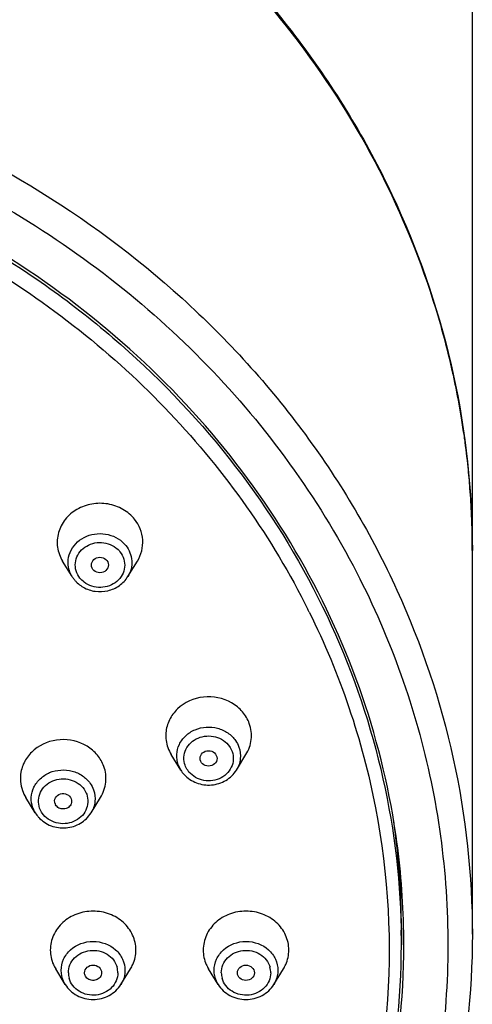
# Model space of a CAD drawing. Units: millimetres. Extents: x -1285 to 2556, y 199 to 1261.
# Drawn here: x -646 to -627, y 887 to 928 of the extents above; entities that cross this region are included whole.
import ezdxf

# ---------------------------------------------------------------- set-up
doc = ezdxf.new("R2010")
doc.units = ezdxf.units.MM
doc.header["$LTSCALE"] = 108.9
doc.header["$PDMODE"] = 3
doc.header["$PDSIZE"] = 3
doc.layers.get('0').update_dxf_attribs({"linetype": 'CONTINUOUS'})
doc.layers.get('Defpoints').update_dxf_attribs({"linetype": 'CONTINUOUS'})
for name, color, linetype in [('56101_00_01_BL11', 7, 'CONTINUOUS'), ('56101_00_02_BL14', 7, 'CONTINUOUS'), ('56101_00_03_BL18', 7, 'CONTINUOUS'), ('59517_00_07_BL3', 7, 'CONTINUOUS')]:
    doc.layers.add(name, color=color, linetype=linetype)
doc.styles.get("Standard").update_dxf_attribs({"font": 'ARIAL.TTF'})
doc.dimstyles.new('DIMSTYLE_4', dxfattribs={"dimtxt": 16.666667, "dimasz": 13.333333, "dimexe": 0.18, "dimexo": 0.0625, "dimgap": 0.09, "dimtad": 1, "dimdec": 0, "dimdsep": 46, "dimtxsty": 'Standard', "dimblk": '_FILLED', "dimblk1": '_FILLED', "dimblk2": '_FILLED', "dimcen": 0.09, "dimadec": 0, "dimazin": 0, "dimtfac": 1, "dimtdec": 0, "dimtofl": 0, "dimtmove": 0, "dimatfit": 3, "dimldrblk": '_FILLED', "dimfxl": 0, "dimtolj": 1, "dimarcsym": 0})

# ---------------------------------------------------------------- blocks, each defined once
blk = doc.blocks.new('_FILLED')
at = {"color": 0, "linetype": 'ByBlock'}
blk.add_solid([(0, 0), (-1, 0.15), (-1, -0.15)], dxfattribs=at)
blk = doc.blocks.new('*D42')
at = {"layer": '59517_00_07_BL3', "color": 0, "linetype": 'Continuous', "lineweight": -2}
for p, q in [((-755.711, 716.56), (-755.711, 1243.379)), ((-742.378, 1243.199), (-640.544, 1243.199)), ((-627.211, 893.68), (-627.211, 1243.379))]:
    blk.add_line(p, q, dxfattribs=at)
at = {"layer": 'Defpoints', "color": 0, "linetype": 'Continuous'}
for p in [(-627.211, 1243.199), (-627.211, 893.617), (-755.711, 716.497)]:
    blk.add_point(p, dxfattribs=at)
at = {"layer": '59517_00_07_BL3', "color": 0, "linetype": 'Continuous', "lineweight": -2, "xscale": 13.3333333333, "yscale": 13.3333333333, "zscale": 13.3333333333, "rotation": 180}
blk.add_blockref('_FILLED', (-755.711, 1243.199), dxfattribs=at)
at = {"layer": '59517_00_07_BL3', "color": 0, "linetype": 'Continuous', "lineweight": -2, "xscale": 13.3333333333, "yscale": 13.3333333333, "zscale": 13.3333333333}
blk.add_blockref('_FILLED', (-627.211, 1243.199), dxfattribs=at)
at = {"layer": '59517_00_07_BL3', "color": 0, "linetype": 'Continuous', "insert": (-708.961, 1260.308), "char_height": 16.6667, "attachment_point": 2}
blk.add_mtext('\\A1;129', dxfattribs=at)

msp = doc.modelspace()

# ---------------------------------------------------------------- linework, layer by layer
at = {"layer": '56101_00_01_BL11', "color": 7, "linetype": 'Continuous'}
msp.add_line((-627.211, 890.284), (-627.211, 905.951), dxfattribs=at)
at = {"layer": '56101_00_01_BL11', "color": 9, "linetype": 'Continuous'}
for centre, radius, start, end in [((-661.043, 905.855), 33.841, 15.1349, 15.7769), ((-660.978, 905.872), 33.774, 12.4918, 15.1354), ((-660.889, 905.892), 33.682, 11.4325, 12.491), ((-660.803, 905.909), 33.595, 9.1851, 11.4329), ((-660.697, 905.927), 33.487, 7.8603, 9.1845), ((-660.59, 905.941), 33.38, 5.8477, 7.8606), ((-660.49, 905.952), 33.279, 4.3605, 5.847), ((-660.5, 905.951), 33.289, 2.4769, 4.3602), ((-660.517, 905.951), 33.305, 0.0001, 2.4768)]:
    msp.add_arc(centre, radius, start, end, dxfattribs=at)
at = {"layer": '56101_00_01_BL11', "color": 7, "linetype": 'Continuous'}
for centre, radius, start, end in [((-661.082, 889.855), 31.071, 1.8613, 9.1145), ((-661.011, 889.861), 31, 1.2237, 1.8535), ((-661.013, 889.861), 31.002, 359.9766, 1.2237)]:
    msp.add_arc(centre, radius, start, end, dxfattribs=at)
for points, knots in [([(-667.711, 942.75), (-662.467, 942.75), (-652.009, 940.904), (-640.693, 934.118), (-633.874, 926.602), (-630.081, 920.189), (-627.74, 913.217), (-627.211, 908.362), (-627.211, 905.951)], [0, 0, 0, 0, 0.259975, 0.513835, 0.638025, 0.760086, 0.88049, 1, 1, 1, 1]), ([(-630.403, 894.777), (-630.727, 896.791), (-631.779, 900.788), (-634.493, 906.4), (-638.262, 911.483), (-644.558, 917.37), (-654.404, 922.608), (-663.266, 924.029), (-667.711, 924.029)], [0, 0, 0, 0, 0.119092, 0.239541, 0.361867, 0.486335, 0.740477, 1, 1, 1, 1]), ([(-627.211, 890.284), (-627.211, 887.873), (-627.74, 883.018), (-630.081, 876.046), (-633.874, 869.632), (-640.693, 862.117), (-652.009, 855.331), (-662.467, 853.485), (-667.711, 853.485)], [0, 0, 0, 0, 0.11951, 0.239914, 0.361975, 0.486165, 0.740025, 1, 1, 1, 1]), ([(-667.711, 855.694), (-662.826, 855.694), (-653.089, 857.41), (-642.552, 863.716), (-636.207, 870.697), (-632.681, 876.647), (-630.505, 883.112), (-630.012, 887.614), (-630.011, 889.849)], [0, 0, 0, 0, 0.260541, 0.51467, 0.638815, 0.760703, 0.880833, 1, 1, 1, 1])]:
    msp.add_open_spline(points, degree=3, knots=knots, dxfattribs=at)
at = {"layer": '56101_00_01_BL11', "color": 9, "linetype": 'Continuous'}
for points, knots in [([(-628.477, 915.056), (-629.032, 917.019), (-630.509, 920.878), (-633.724, 926.219), (-637.862, 931.005), (-644.487, 936.503), (-654.463, 941.345), (-663.287, 942.656), (-667.711, 942.656)], [0, 0, 0, 0, 0.119256, 0.240041, 0.362696, 0.487352, 0.741349, 1, 1, 1, 1]), ([(-667.711, 926.989), (-662.462, 926.989), (-651.999, 925.145), (-640.678, 918.367), (-633.862, 910.865), (-630.074, 904.47), (-627.739, 897.522), (-627.211, 892.685), (-627.211, 890.284)], [0, 0, 0, 0, 0.260544, 0.514673, 0.638816, 0.760702, 0.880832, 1, 1, 1, 1]), ([(-667.711, 925.661), (-664.001, 925.661), (-656.597, 924.714), (-647.998, 921.21), (-641.963, 917.166), (-636.684, 912.457), (-633.532, 908.128), (-631.937, 905.039)], [0, 0, 0, 0, 0.257136, 0.510784, 0.635752, 0.759051, 1, 1, 1, 1]), ([(-631.937, 905.039), (-630.551, 902.357), (-628.492, 896.619), (-627.874, 887.52), (-629.785, 878.569), (-634.092, 870.356), (-640.498, 863.395), (-648.587, 858.109), (-657.844, 854.809), (-664.418, 854.062), (-667.711, 854.062)], [0, 0, 0, 0, 0.121157, 0.241137, 0.361532, 0.483815, 0.608943, 0.737131, 0.86785, 1, 1, 1, 1])]:
    msp.add_open_spline(points, degree=3, knots=knots, dxfattribs=at)
at = {"layer": '56101_00_02_BL14', "color": 9, "linetype": 'Continuous'}
msp.add_line((-630.118, 890.521), (-630.117, 890.446), dxfattribs=at)
at = {"layer": '56101_00_02_BL14', "color": 7, "linetype": 'Continuous'}
msp.add_line((-630.111, 890.522), (-630.111, 889.85), dxfattribs=at)
at = {"layer": '56101_00_02_BL14', "color": 9, "linetype": 'Continuous'}
for centre, radius, start, end in [((-662.713, 889.12), 32.193, 26.3929, 26.6145), ((-661.09, 890.517), 30.979, 0.0087, 8.1759), ((-661.018, 889.85), 30.907, 359.9997, 1.1057)]:
    msp.add_arc(centre, radius, start, end, dxfattribs=at)
at = {"layer": '56101_00_02_BL14', "color": 7, "linetype": 'Continuous'}
msp.add_arc((-661.181, 890.517), 31.07, 0.009, 7.8804, dxfattribs=at)
at = {"layer": '56101_00_02_BL14', "color": 9, "linetype": 'Continuous'}
for points, knots in [([(-667.321, 923.925), (-664.914, 923.902), (-660.108, 923.438), (-653.176, 921.506), (-646.772, 918.407), (-641.133, 914.252), (-636.47, 909.189), (-632.957, 903.401), (-630.733, 897.104), (-630.166, 892.708), (-630.118, 890.521)], [0, 0, 0, 0, 0.130894, 0.260893, 0.389281, 0.515541, 0.639455, 0.761147, 0.88108, 1, 1, 1, 1]), ([(-667.327, 923.261), (-663.839, 923.228), (-656.891, 922.272), (-648.843, 918.898), (-643.216, 915.041), (-639.501, 911.65), (-636.352, 907.816), (-634.66, 904.996), (-633.932, 903.542)], [0, 0, 0, 0, 0.257095, 0.510588, 0.635448, 0.758626, 0.880104, 1, 1, 1, 1]), ([(-633.876, 903.431), (-632.626, 900.912), (-630.791, 895.538), (-630.33, 887.054), (-631.893, 880.131), (-634.22, 874.972), (-637.263, 870.068), (-642.31, 864.653), (-648.588, 860.592), (-654.147, 858.249), (-660.023, 856.535), (-664.642, 856.015), (-667.711, 856.015)], [0, 0, 0, 0, 0.120971, 0.240855, 0.361222, 0.422188, 0.483776, 0.608903, 0.737062, 0.802248, 0.867939, 1, 1, 1, 1])]:
    msp.add_open_spline(points, degree=3, knots=knots, dxfattribs=at)
at = {"layer": '56101_00_02_BL14', "color": 7, "linetype": 'Continuous'}
msp.add_open_spline([(-667.711, 855.726), (-665.258, 855.726), (-660.356, 856.161), (-653.281, 858.101), (-646.749, 861.256), (-641.012, 865.511), (-636.291, 870.707), (-632.773, 876.653), (-630.601, 883.115), (-630.111, 887.616), (-630.111, 889.85)], degree=3, knots=[0, 0, 0, 0, 0.13079, 0.260718, 0.389054, 0.515276, 0.639175, 0.760889, 0.880906, 1, 1, 1, 1], dxfattribs=at)
at = {"layer": '56101_00_03_BL18', "color": 7, "linetype": 'Continuous'}
for p, q in [((-643.567, 904.879), (-643.957, 905.513)), ((-641.292, 904.879), (-640.901, 905.513)), ((-639.128, 896.984), (-639.519, 897.618)), ((-636.853, 896.984), (-636.463, 897.618)), ((-645.073, 895.234), (-645.463, 895.867)), ((-642.797, 895.234), (-642.407, 895.867)), ((-643.849, 888.232), (-644.239, 888.866)), ((-641.573, 888.232), (-641.183, 888.866)), ((-637.599, 888.232), (-637.989, 888.866)), ((-635.323, 888.232), (-634.933, 888.866))]:
    msp.add_line(p, q, dxfattribs=at)
at = {"layer": '56101_00_03_BL18', "color": 9, "linetype": 'Continuous'}
for p, q in [((-643.849, 888.232), (-643.849, 888.232)), ((-641.573, 888.232), (-641.573, 888.232)), ((-637.599, 888.232), (-637.599, 888.232)), ((-635.323, 888.232), (-635.323, 888.232))]:
    msp.add_line(p, q, dxfattribs=at)
at = {"layer": '56101_00_03_BL18', "color": 7, "linetype": 'Continuous'}
for centre, radius, start, end in [((-642.537, 905.513), 1.209, 211.7325, 218.7181), ((-642.518, 905.53), 1.235, 218.7364, 224.2796), ((-642.482, 905.565), 1.285, 224.304, 235.0967), ((-642.465, 905.59), 1.315, 235.0943, 240.444), ((-638.092, 897.623), 1.218, 211.5926, 222.3381), ((-643.986, 895.714), 0.299, 199.7938, 209.7221), ((-644.036, 895.873), 1.218, 211.5926, 222.3381)]:
    msp.add_arc(centre, radius, start, end, dxfattribs=at)
at = {"layer": '56101_00_03_BL18', "color": 9, "linetype": 'Continuous'}
for centre, radius, start, end in [((-638.166, 897.577), 1.13, 199.7829, 211.5929), ((-644.111, 895.827), 1.13, 199.7829, 211.5929), ((-642.882, 888.71), 0.839, 180.0612, 195.5655), ((-642.54, 888.708), 0.839, 0.0612, 15.5655), ((-636.632, 888.71), 0.839, 180.0612, 195.5655), ((-636.29, 888.708), 0.839, 0.0612, 15.5655)]:
    msp.add_arc(centre, radius, start, end, dxfattribs=at)
at = {"layer": '56101_00_03_BL18', "color": 7, "linetype": 'Continuous'}
for centre, major_axis, ratio in [((-642.432, 905.354), (0.347, 0.002), 0.905904), ((-637.994, 897.46), (0.347, 0.001), 0.905268), ((-636.464, 888.709), (0.347, 0), 0.905027)]:
    msp.add_ellipse(centre, major_axis=major_axis, ratio=ratio, dxfattribs=at)
for points, knots in [([(-641.014, 907.218), (-641.145, 907.382), (-641.48, 907.663), (-642.1, 907.882), (-642.764, 907.881), (-643.384, 907.66), (-643.875, 907.246), (-644.166, 906.69), (-644.207, 906.073), (-644.064, 905.686), (-643.959, 905.515)], [0, 0, 0, 0, 0.12537, 0.254714, 0.385658, 0.514994, 0.640309, 0.761272, 0.879994, 1, 1, 1, 1]), ([(-640.901, 905.513), (-640.745, 905.767), (-640.58, 906.39), (-640.826, 906.984), (-641.014, 907.218)], [0, 0, 0, 0, 0.498276, 1, 1, 1, 1]), ([(-643.114, 904.446), (-642.964, 904.361), (-642.628, 904.248), (-642.101, 904.273), (-641.622, 904.484), (-641.38, 904.736), (-641.292, 904.879)], [0, 0, 0, 0, 0.251405, 0.504505, 0.754899, 1, 1, 1, 1]), ([(-636.326, 898.881), (-636.389, 899.056), (-636.586, 899.389), (-637.192, 899.884), (-638.212, 900.093), (-639.162, 899.669), (-639.621, 899.049), (-639.722, 898.683), (-639.736, 898.501)], [0, 0, 0, 0, 0.121586, 0.247201, 0.504305, 0.757817, 0.880492, 1, 1, 1, 1]), ([(-636.463, 897.617), (-636.348, 897.803), (-636.198, 898.228), (-636.253, 898.677), (-636.326, 898.881)], [0, 0, 0, 0, 0.502035, 1, 1, 1, 1]), ([(-642.27, 897.13), (-642.331, 897.299), (-642.518, 897.621), (-643.093, 898.109), (-644.068, 898.341), (-645.004, 897.983), (-645.496, 897.421), (-645.628, 897.077), (-645.661, 896.903)], [0, 0, 0, 0, 0.121219, 0.246301, 0.502638, 0.756864, 0.880157, 1, 1, 1, 1]), ([(-642.407, 895.867), (-642.293, 896.052), (-642.142, 896.478), (-642.197, 896.927), (-642.27, 897.13)], [0, 0, 0, 0, 0.502035, 1, 1, 1, 1]), ([(-638.992, 896.803), (-638.855, 896.653), (-638.499, 896.416), (-637.87, 896.331), (-637.265, 896.518), (-636.958, 896.813), (-636.853, 896.984)], [0, 0, 0, 0, 0.248589, 0.501867, 0.753927, 1, 1, 1, 1]), ([(-644.268, 895.612), (-644.295, 895.688), (-644.277, 895.878), (-644.049, 896.041), (-643.771, 896.024), (-643.634, 895.886), (-643.606, 895.807)], [0, 0, 0, 0, 0.23772, 0.489792, 0.75178, 1, 1, 1, 1]), ([(-643.607, 895.61), (-643.629, 895.551), (-643.715, 895.443), (-643.909, 895.378), (-644.111, 895.416), (-644.214, 895.51), (-644.246, 895.566)], [0, 0, 0, 0, 0.242119, 0.49709, 0.754023, 1, 1, 1, 1]), ([(-644.936, 895.052), (-644.799, 894.902), (-644.443, 894.665), (-643.814, 894.581), (-643.209, 894.768), (-642.902, 895.063), (-642.797, 895.234)], [0, 0, 0, 0, 0.248589, 0.501867, 0.753927, 1, 1, 1, 1]), ([(-640.961, 889.639), (-640.961, 889.846), (-641.056, 890.271), (-641.451, 890.798), (-642.033, 891.145), (-642.711, 891.265), (-643.39, 891.145), (-643.971, 890.798), (-644.367, 890.271), (-644.461, 889.846), (-644.461, 889.639)], [0, 0, 0, 0, 0.11929, 0.24198, 0.369374, 0.499991, 0.630608, 0.758007, 0.880705, 1, 1, 1, 1]), ([(-634.711, 889.639), (-634.711, 889.846), (-634.806, 890.271), (-635.201, 890.798), (-635.783, 891.145), (-636.461, 891.265), (-637.14, 891.145), (-637.721, 890.798), (-638.117, 890.271), (-638.211, 889.846), (-638.211, 889.639)], [0, 0, 0, 0, 0.11929, 0.24198, 0.369374, 0.499991, 0.630608, 0.758007, 0.880705, 1, 1, 1, 1]), ([(-644.461, 889.639), (-644.461, 889.437), (-644.402, 889.162), (-644.275, 888.923), (-644.239, 888.865)], [0, 0, 0, 0, 0.746033, 1, 1, 1, 1]), ([(-641.184, 888.865), (-641.147, 888.923), (-641.021, 889.162), (-640.961, 889.437), (-640.961, 889.639)], [0, 0, 0, 0, 0.253975, 1, 1, 1, 1]), ([(-638.211, 889.639), (-638.211, 889.437), (-638.152, 889.162), (-638.025, 888.923), (-637.989, 888.865)], [0, 0, 0, 0, 0.746033, 1, 1, 1, 1]), ([(-634.934, 888.865), (-634.897, 888.923), (-634.771, 889.162), (-634.711, 889.437), (-634.711, 889.639)], [0, 0, 0, 0, 0.253975, 1, 1, 1, 1]), ([(-643.061, 888.709), (-643.061, 888.791), (-642.977, 888.964), (-642.713, 889.055), (-642.449, 888.964), (-642.365, 888.791), (-642.365, 888.709)], [0, 0, 0, 0, 0.241317, 0.500001, 0.758685, 1, 1, 1, 1]), ([(-642.382, 888.612), (-642.403, 888.552), (-642.49, 888.443), (-642.686, 888.377), (-642.89, 888.416), (-642.994, 888.512), (-643.025, 888.568)], [0, 0, 0, 0, 0.242158, 0.497269, 0.754312, 1, 1, 1, 1]), ([(-643.849, 888.232), (-643.734, 888.045), (-643.388, 887.728), (-642.711, 887.565), (-642.034, 887.728), (-641.688, 888.045), (-641.573, 888.232)], [0, 0, 0, 0, 0.246881, 0.500011, 0.753133, 1, 1, 1, 1]), ([(-637.599, 888.232), (-637.484, 888.045), (-637.138, 887.728), (-636.461, 887.565), (-635.784, 887.728), (-635.438, 888.045), (-635.323, 888.232)], [0, 0, 0, 0, 0.246881, 0.500011, 0.753133, 1, 1, 1, 1])]:
    msp.add_open_spline(points, degree=3, knots=knots, dxfattribs=at)
at = {"layer": '56101_00_03_BL18', "color": 9, "linetype": 'Continuous'}
for points, knots in [([(-643.567, 904.879), (-643.639, 904.996), (-643.742, 905.258), (-643.736, 905.679), (-643.572, 906.072), (-643.171, 906.494), (-642.429, 906.732), (-641.828, 906.538), (-641.595, 906.362)], [0, 0, 0, 0, 0.120909, 0.24034, 0.361367, 0.486143, 0.743095, 1, 1, 1, 1]), ([(-643.247, 904.818), (-643.317, 904.905), (-643.425, 905.107), (-643.458, 905.446), (-643.354, 905.774), (-643.054, 906.136), (-642.46, 906.353), (-641.971, 906.202), (-641.782, 906.06)], [0, 0, 0, 0, 0.122056, 0.241766, 0.362358, 0.486508, 0.742808, 1, 1, 1, 1]), ([(-641.612, 905.895), (-641.542, 905.807), (-641.434, 905.606), (-641.401, 905.266), (-641.505, 904.938), (-641.805, 904.576), (-642.399, 904.359), (-642.888, 904.51), (-643.077, 904.653)], [0, 0, 0, 0, 0.122056, 0.241766, 0.362358, 0.486508, 0.742808, 1, 1, 1, 1]), ([(-641.375, 906.149), (-641.235, 905.975), (-641.052, 905.532), (-641.175, 905.068), (-641.292, 904.879)], [0, 0, 0, 0, 0.501713, 1, 1, 1, 1]), ([(-639.23, 897.195), (-639.278, 897.328), (-639.322, 897.618), (-639.21, 898.046), (-638.939, 898.406), (-638.421, 898.739), (-637.757, 898.782), (-637.195, 898.527), (-636.972, 898.311), (-636.888, 898.189)], [0, 0, 0, 0, 0.119123, 0.238651, 0.361473, 0.488641, 0.746572, 0.875336, 1, 1, 1, 1]), ([(-638.952, 897.178), (-638.989, 897.281), (-639.023, 897.506), (-638.936, 897.838), (-638.726, 898.118), (-638.324, 898.374), (-637.695, 898.422), (-637.267, 898.138), (-637.135, 897.949)], [0, 0, 0, 0, 0.119592, 0.23959, 0.362891, 0.490552, 0.749484, 1, 1, 1, 1]), ([(-636.751, 897.925), (-636.697, 897.773), (-636.655, 897.439), (-636.768, 897.122), (-636.853, 896.984)], [0, 0, 0, 0, 0.497967, 1, 1, 1, 1]), ([(-637.03, 897.744), (-636.992, 897.64), (-636.959, 897.415), (-637.045, 897.084), (-637.255, 896.804), (-637.657, 896.547), (-638.286, 896.5), (-638.714, 896.784), (-638.846, 896.973)], [0, 0, 0, 0, 0.119592, 0.23959, 0.362891, 0.490552, 0.749484, 1, 1, 1, 1]), ([(-645.174, 895.444), (-645.222, 895.578), (-645.266, 895.868), (-645.154, 896.295), (-644.883, 896.656), (-644.365, 896.988), (-643.702, 897.032), (-643.139, 896.776), (-642.917, 896.56), (-642.832, 896.438)], [0, 0, 0, 0, 0.119123, 0.238651, 0.361473, 0.488641, 0.746572, 0.875336, 1, 1, 1, 1]), ([(-644.896, 895.427), (-644.933, 895.531), (-644.967, 895.756), (-644.88, 896.087), (-644.67, 896.367), (-644.268, 896.624), (-643.639, 896.672), (-643.211, 896.388), (-643.079, 896.198)], [0, 0, 0, 0, 0.119592, 0.23959, 0.362891, 0.490552, 0.749484, 1, 1, 1, 1]), ([(-642.974, 895.993), (-642.937, 895.89), (-642.903, 895.665), (-642.989, 895.334), (-643.199, 895.054), (-643.602, 894.797), (-644.23, 894.749), (-644.659, 895.033), (-644.79, 895.223)], [0, 0, 0, 0, 0.119592, 0.23959, 0.362891, 0.490552, 0.749484, 1, 1, 1, 1]), ([(-642.695, 896.174), (-642.641, 896.022), (-642.6, 895.689), (-642.712, 895.372), (-642.797, 895.234)], [0, 0, 0, 0, 0.497967, 1, 1, 1, 1]), ([(-644.014, 888.808), (-644.014, 888.962), (-643.944, 889.279), (-643.55, 889.805), (-642.711, 890.113), (-641.872, 889.805), (-641.479, 889.279), (-641.408, 888.962), (-641.408, 888.808)], [0, 0, 0, 0, 0.120326, 0.244087, 0.5, 0.755913, 0.879674, 1, 1, 1, 1]), ([(-637.764, 888.808), (-637.764, 888.962), (-637.694, 889.279), (-637.3, 889.805), (-636.461, 890.113), (-635.622, 889.805), (-635.229, 889.279), (-635.158, 888.962), (-635.158, 888.808)], [0, 0, 0, 0, 0.120326, 0.244087, 0.5, 0.755913, 0.879674, 1, 1, 1, 1]), ([(-643.722, 888.709), (-643.722, 888.819), (-643.675, 889.045), (-643.415, 889.432), (-642.841, 889.699), (-642.222, 889.564), (-641.868, 889.25), (-641.761, 889.041), (-641.731, 888.933)], [0, 0, 0, 0, 0.119594, 0.242146, 0.495725, 0.753095, 0.878609, 1, 1, 1, 1]), ([(-637.472, 888.709), (-637.472, 888.819), (-637.425, 889.045), (-637.165, 889.432), (-636.591, 889.699), (-635.972, 889.564), (-635.618, 889.25), (-635.511, 889.041), (-635.481, 888.933)], [0, 0, 0, 0, 0.119594, 0.242146, 0.495725, 0.753095, 0.878609, 1, 1, 1, 1]), ([(-643.849, 888.232), (-643.876, 888.276), (-643.97, 888.454), (-644.014, 888.658), (-644.014, 888.808)], [0, 0, 0, 0, 0.25396, 1, 1, 1, 1]), ([(-641.701, 888.709), (-641.701, 888.599), (-641.747, 888.373), (-642.008, 887.986), (-642.582, 887.719), (-643.2, 887.854), (-643.554, 888.168), (-643.661, 888.377), (-643.691, 888.485)], [0, 0, 0, 0, 0.119594, 0.242146, 0.495725, 0.753095, 0.878609, 1, 1, 1, 1]), ([(-641.408, 888.808), (-641.408, 888.658), (-641.452, 888.454), (-641.546, 888.276), (-641.573, 888.232)], [0, 0, 0, 0, 0.74604, 1, 1, 1, 1]), ([(-637.599, 888.232), (-637.626, 888.276), (-637.72, 888.454), (-637.764, 888.658), (-637.764, 888.808)], [0, 0, 0, 0, 0.25396, 1, 1, 1, 1]), ([(-635.451, 888.709), (-635.451, 888.599), (-635.497, 888.373), (-635.758, 887.986), (-636.332, 887.719), (-636.95, 887.854), (-637.304, 888.168), (-637.411, 888.377), (-637.441, 888.485)], [0, 0, 0, 0, 0.119594, 0.242146, 0.495725, 0.753095, 0.878609, 1, 1, 1, 1]), ([(-635.158, 888.808), (-635.158, 888.658), (-635.202, 888.454), (-635.296, 888.276), (-635.323, 888.232)], [0, 0, 0, 0, 0.74604, 1, 1, 1, 1])]:
    msp.add_open_spline(points, degree=3, knots=knots, dxfattribs=at)
for points in [[(-641.595, 906.362), (-641.514, 906.3), (-641.439, 906.229), (-641.375, 906.149)], [(-641.782, 906.06), (-641.719, 906.012), (-641.661, 905.956), (-641.612, 905.895)], [(-643.077, 904.653), (-643.14, 904.7), (-643.197, 904.756), (-643.247, 904.818)], [(-637.135, 897.949), (-637.092, 897.886), (-637.056, 897.816), (-637.03, 897.744)], [(-636.888, 898.189), (-636.831, 898.107), (-636.785, 898.018), (-636.751, 897.925)], [(-638.846, 896.973), (-638.89, 897.036), (-638.926, 897.106), (-638.952, 897.178)], [(-642.832, 896.438), (-642.775, 896.357), (-642.729, 896.267), (-642.695, 896.174)], [(-643.079, 896.198), (-643.036, 896.135), (-643, 896.066), (-642.974, 895.993)], [(-644.79, 895.223), (-644.834, 895.286), (-644.87, 895.355), (-644.896, 895.427)]]:
    msp.add_open_spline(points, degree=3, dxfattribs=at)
at = {"layer": '56101_00_03_BL18', "color": 7, "linetype": 'Continuous'}
for points in [[(-639.736, 898.501), (-639.752, 898.299), (-639.723, 898.091), (-639.655, 897.901)], [(-639.655, 897.901), (-639.619, 897.801), (-639.573, 897.706), (-639.518, 897.616)], [(-645.661, 896.903), (-645.706, 896.655), (-645.684, 896.387), (-645.599, 896.15)], [(-645.599, 896.15), (-645.564, 896.051), (-645.517, 895.955), (-645.462, 895.866)], [(-643.606, 895.807), (-643.584, 895.745), (-643.584, 895.672), (-643.607, 895.61)], [(-643.025, 888.568), (-643.048, 888.611), (-643.061, 888.66), (-643.061, 888.709)], [(-642.365, 888.709), (-642.365, 888.676), (-642.371, 888.643), (-642.382, 888.612)]]:
    msp.add_open_spline(points, degree=3, dxfattribs=at)

# ---------------------------------------------------------------- dimensions: what is measured, and where the dimension line sits
at = {"layer": '59517_00_07_BL3', "color": 7, "linetype": 'Continuous'}
dim = msp.add_linear_dim(base=(-627.211161703, 1243.198541175), p1=(-755.711161703, 716.497427325), p2=(-627.211161703, 893.617361266), dimstyle='DIMSTYLE_4', dxfattribs=at)
dim.commit()
dim.dimension.update_dxf_attribs({"geometry": '*D42', "text_midpoint": (-708.961161703, 1243.198541175), "dimtype": 160})

doc.saveas('drawing.dxf')
